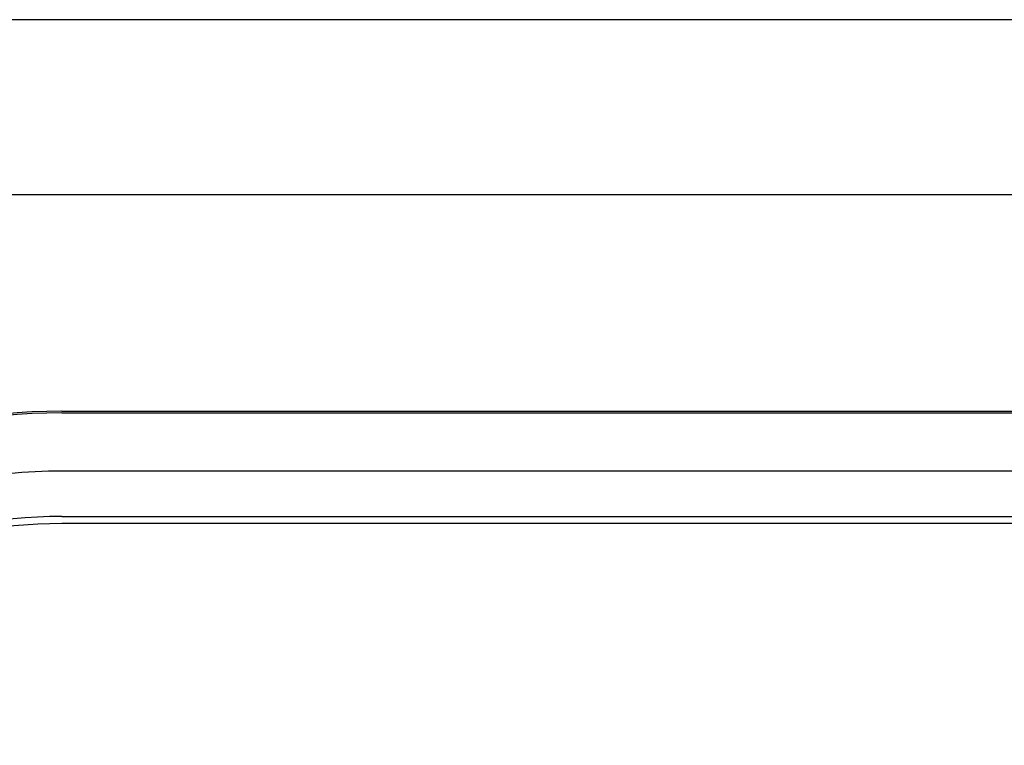
# Model space of a CAD drawing. Units: inches. Extents: x -12.1 to 5.8, y -13.2 to 12.5.
# Drawn here: x -10.1 to -8, y 10.8 to 12.4 of the extents above; entities that cross this region are included whole.
import ezdxf

# ---------------------------------------------------------------- set-up
doc = ezdxf.new("R2010")
doc.units = ezdxf.units.IN
doc.header["$MEASUREMENT"] = 0
doc.layers.add('Default', color=7, linetype='Continuous')

msp = doc.modelspace()

# ---------------------------------------------------------------- linework, layer by layer
at = {"layer": 'Default', "color": 7, "linetype": 'Continuous'}
for p, q in [((5.7232, 12.3881), (-12.0063, 12.3881)), ((-12.0615, 12.0131), (5.7785, 12.0131)), ((-10.0165, 11.5485), (3.7335, 11.5485)), ((-10.0165, 11.5449), (3.7335, 11.5449)), ((3.7335, 11.4201), (-10.0165, 11.4201)), ((-10.0165, 11.3226), (3.7335, 11.3226)), ((3.7335, 11.3076), (-10.0165, 11.3076))]:
    msp.add_line(p, q, dxfattribs=at)
for radius in [1.25, 1.2464, 1.1216, 1.0241, 1.0091]:
    msp.add_arc((-10.0165, 10.2985), radius, 90, 270, dxfattribs=at)

doc.saveas('drawing.dxf')
